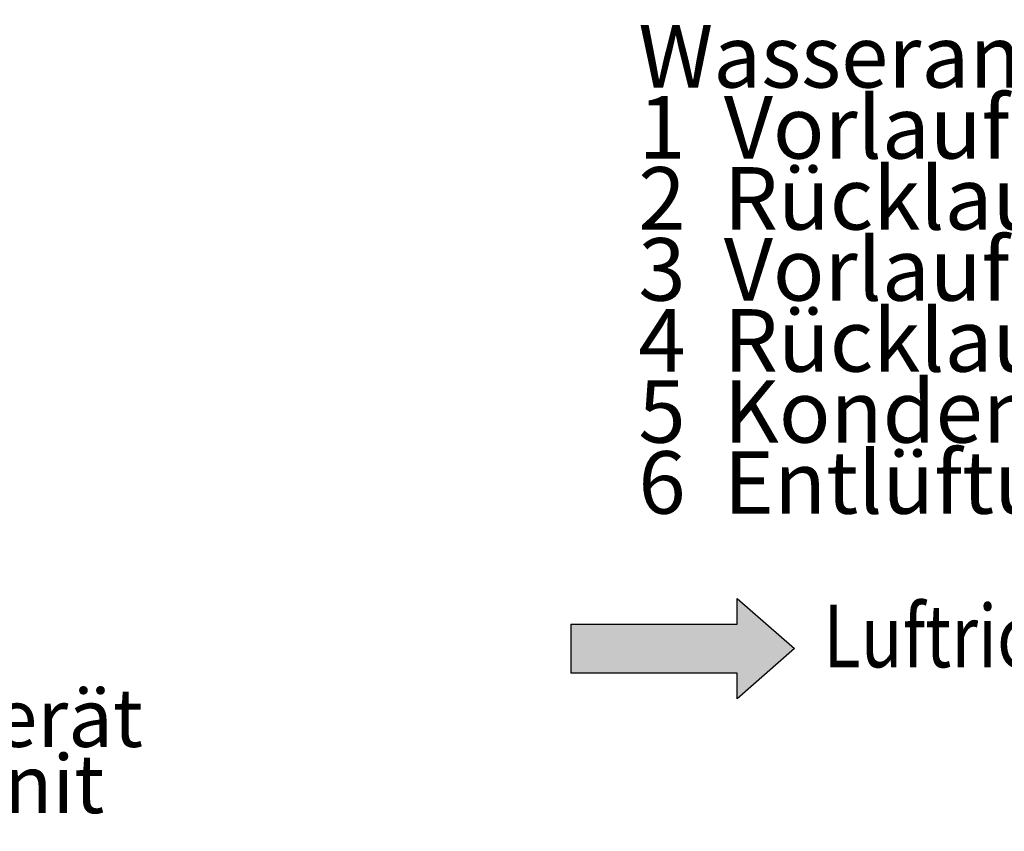
# Model space of a CAD drawing. Units: millimetres. Extents: x -135 to 6420, y -91 to 4381.
# Drawn here: x 4094 to 4638, y 1036 to 1484 of the extents above; entities that cross this region are included whole.
import ezdxf

# ---------------------------------------------------------------- set-up
doc = ezdxf.new("R2010")
doc.units = ezdxf.units.MM
doc.layers.add('1', color=7, linetype='Continuous')
doc.styles.add('CONVERTER_11', font='txt.shx', dxfattribs={"width": 0.9})
doc.styles.add('CONVERTER_19', font='txt.shx', dxfattribs={"width": 0.81})

# ---------------------------------------------------------------- blocks, each defined once
blk = doc.blocks.new('809126', base_point=(2901.7, -589.29))
at = {"layer": '1', "color": 3, "insert": (3755.83, 1035.66), "char_height": 32.1516, "attachment_point": 7, "line_spacing_factor": 0.681818, "style": 'CONVERTER_11'}
blk.add_mtext('Beispiel Grundgerät\\PExample basic unit', dxfattribs=at)

msp = doc.modelspace()

# ---------------------------------------------------------------- hatches: boundary and pattern name
at = {"layer": '1', "linetype": 'Continuous'}
h = msp.add_hatch(dxfattribs=at)
h.set_pattern_fill('_USER', color=6, scale=0.01, angle=45, pattern_type=0)
h.set_pattern_definition([(45, (0, 0), (-0.007071067812, 0.007071067812), [])])
h.paths.add_polyline_path([(4490.46, 1108.85), (4490.46, 1123.04), (4398.64, 1123.04), (4398.64, 1149.92), (4490.46, 1149.92), (4490.46, 1164.11), (4522.2, 1136.48)])

# ---------------------------------------------------------------- linework, layer by layer
at = {"layer": '1', "color": 250, "linetype": 'Continuous'}
for p, q in [((4490.46, 1164.11), (4522.2, 1136.48)), ((4490.46, 1149.92), (4490.46, 1164.11)), ((4398.64, 1149.92), (4490.46, 1149.92)), ((4398.64, 1149.92), (4398.64, 1123.04)), ((4522.2, 1136.48), (4490.46, 1108.85)), ((4490.46, 1123.04), (4398.64, 1123.04)), ((4490.46, 1108.85), (4490.46, 1123.04))]:
    msp.add_line(p, q, dxfattribs=at)

# ---------------------------------------------------------------- block references
msp.add_blockref('809126', (2901.7, -589.29))

# ---------------------------------------------------------------- texts
at = {"layer": '1', "color": 3, "style": 'CONVERTER_19', "width": 0.81}
msp.add_text('Luftrichtung/Luftansaug', height=34.5, dxfattribs=at).set_placement((4538.04, 1126.19))
at = {"layer": '1', "color": 3, "insert": (4435.95, 1200.19), "char_height": 34.5, "attachment_point": 7, "line_spacing_factor": 0.681818, "style": 'CONVERTER_19'}
msp.add_mtext('Wasseranschlüsse\\P1  Vorlauf Kühlen 3/4"\\P2  Rücklauf Kühlen 3/4"\\P3  Vorlauf Heizen 1/2"\\P4  Rücklauf Heizen 1/2"\\P5  Kondensatablauf o15 mm\\P6  Entlüftung ', dxfattribs=at)

doc.saveas('drawing.dxf')
